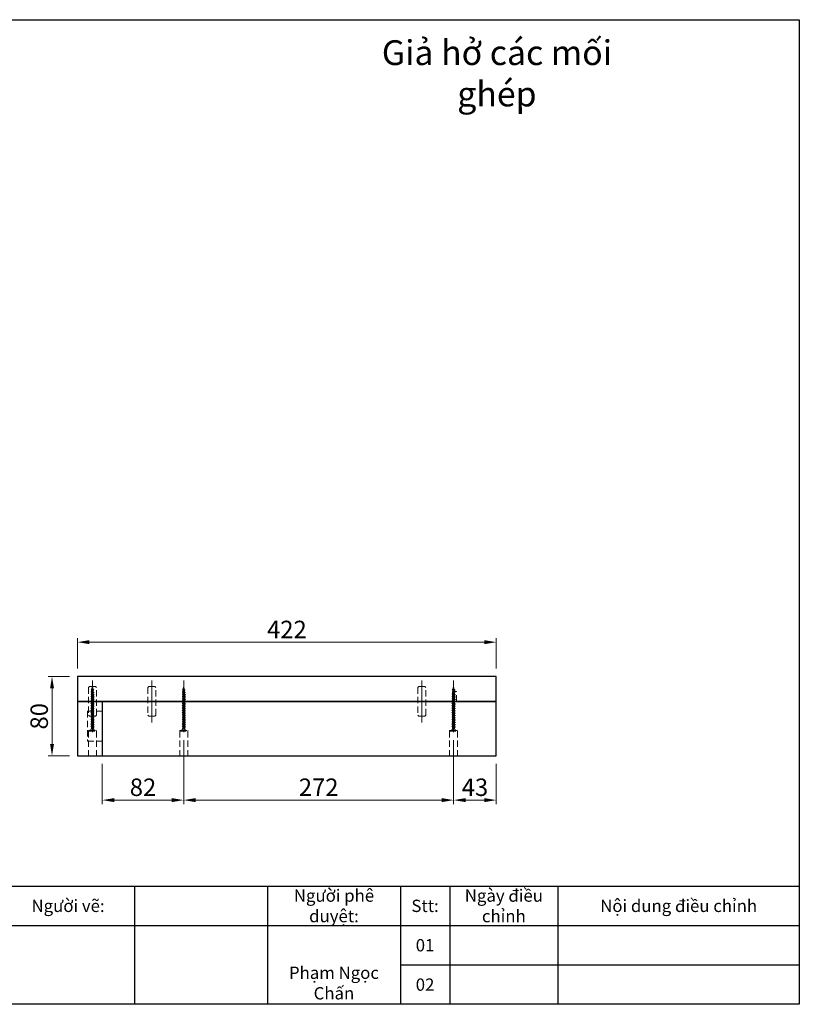
# Model space of a CAD drawing. Units: inches. Extents: x -2486 to 792, y -13157 to -10495.
# Drawn here: x 6 to 792, y -13157 to -12164 of the extents above; entities that cross this region are included whole.
import ezdxf

# ---------------------------------------------------------------- set-up
doc = ezdxf.new("R2010")
doc.units = ezdxf.units.IN
doc.header["$LTSCALE"] = 25.4
doc.header["$MEASUREMENT"] = 0
doc.header["$PDMODE"] = 3
doc.header["$PDSIZE"] = -2
doc.linetypes.add('CENTER', pattern=[2, 1.25, -0.25, 0.25, -0.25])
doc.linetypes.add('HIDDEN', pattern=[0.375, 0.25, -0.125])
doc.layers.add('Center', color=1, linetype='CENTER', lineweight=9)
doc.layers.add('Khuat 1', color=222, linetype='HIDDEN', lineweight=9)
doc.styles.get("Standard").update_dxf_attribs({"font": 'times_0.ttf', "width": 0.8})
doc.dimstyles.new('1-8', dxfattribs={"dimscale": 8, "dimtxt": 2.2, "dimasz": 1.5, "dimexe": 0.5, "dimexo": 1, "dimgap": 0.5, "dimtad": 1, "dimdec": 1, "dimdsep": 46, "dimtxsty": 'Standard', "dimcen": 0.09, "dimclrd": 9, "dimclre": 9, "dimclrt": 9, "dimadec": 0, "dimazin": 0, "dimtfac": 1, "dimtdec": 1, "dimtofl": 0, "dimtmove": 0, "dimatfit": 3, "dimfxl": 1, "dimtolj": 1, "dimtzin": 0, "dimlwd": 9, "dimlwe": 9, "dimarcsym": 0})

# ---------------------------------------------------------------- blocks, each defined once
blk = doc.blocks.new('*D30')
at = {"color": 9, "lineweight": 9, "transparency": 16777216}
for p, q in [((56.42, -12826.62), (34.73, -12826.62)), ((38.73, -12838.62), (38.73, -12894.62)), ((56.42, -12906.62), (34.73, -12906.62))]:
    blk.add_line(p, q, dxfattribs=at)
at = {"color": 9, "transparency": 16777216}
for points in [[(36.73, -12838.62), (40.73, -12838.62), (38.73, -12826.62)], [(36.73, -12894.62), (40.73, -12894.62), (38.73, -12906.62)]]:
    blk.add_solid(points, dxfattribs=at)
at = {"layer": 'Defpoints', "color": 0, "transparency": 16777216}
for p in [(64.42, -12826.62), (38.73, -12906.62), (64.42, -12906.62)]:
    blk.add_point(p, dxfattribs=at)
at = {"color": 9, "transparency": 16777216, "insert": (25.78, -12866.62), "char_height": 17.6, "attachment_point": 5, "rotation": 90}
blk.add_mtext('\\A1;80', dxfattribs=at)
blk = doc.blocks.new('*D31')
at = {"color": 9, "lineweight": 9, "transparency": 16777216}
for p, q in [((64.42, -12818.62), (64.42, -12787.9)), ((76.42, -12791.9), (474.42, -12791.9)), ((486.42, -12818.62), (486.42, -12787.9))]:
    blk.add_line(p, q, dxfattribs=at)
at = {"color": 9, "transparency": 16777216}
for points in [[(76.42, -12789.9), (76.42, -12793.9), (64.42, -12791.9)], [(474.42, -12789.9), (474.42, -12793.9), (486.42, -12791.9)]]:
    blk.add_solid(points, dxfattribs=at)
at = {"layer": 'Defpoints', "color": 0, "transparency": 16777216}
for p in [(486.42, -12791.9), (64.42, -12826.62), (486.42, -12826.62)]:
    blk.add_point(p, dxfattribs=at)
at = {"color": 9, "transparency": 16777216, "insert": (275.42, -12779.1), "char_height": 17.6, "attachment_point": 5}
blk.add_mtext('\\A1;422', dxfattribs=at)
blk = doc.blocks.new('*D23')
at = {"color": 9, "lineweight": 9, "transparency": 16777216}
for p, q in [((171.42, -12890.69), (171.42, -12955.12)), ((89.42, -12914.62), (89.42, -12955.12)), ((101.42, -12951.12), (159.42, -12951.12))]:
    blk.add_line(p, q, dxfattribs=at)
at = {"color": 9, "transparency": 16777216}
for points in [[(101.42, -12949.12), (101.42, -12953.12), (89.42, -12951.12)], [(159.42, -12949.12), (159.42, -12953.12), (171.42, -12951.12)]]:
    blk.add_solid(points, dxfattribs=at)
at = {"layer": 'Defpoints', "color": 0, "transparency": 16777216}
for p in [(171.42, -12882.69), (89.42, -12906.62), (171.42, -12951.12)]:
    blk.add_point(p, dxfattribs=at)
at = {"color": 9, "transparency": 16777216, "insert": (130.42, -12938.16), "char_height": 17.6, "attachment_point": 5}
blk.add_mtext('\\A1;82', dxfattribs=at)
blk = doc.blocks.new('*D34')
at = {"color": 9, "lineweight": 9, "transparency": 16777216}
for p, q in [((171.42, -12890.69), (171.42, -12955.12)), ((443.42, -12890.69), (443.42, -12955.12)), ((183.42, -12951.12), (431.42, -12951.12))]:
    blk.add_line(p, q, dxfattribs=at)
at = {"color": 9, "transparency": 16777216}
for points in [[(183.42, -12949.12), (183.42, -12953.12), (171.42, -12951.12)], [(431.42, -12949.12), (431.42, -12953.12), (443.42, -12951.12)]]:
    blk.add_solid(points, dxfattribs=at)
at = {"layer": 'Defpoints', "color": 0, "transparency": 16777216}
for p in [(171.42, -12882.69), (443.42, -12882.69), (443.42, -12951.12)]:
    blk.add_point(p, dxfattribs=at)
at = {"color": 9, "transparency": 16777216, "insert": (307.42, -12938.14), "char_height": 17.6, "attachment_point": 5}
blk.add_mtext('\\A1;272', dxfattribs=at)
blk = doc.blocks.new('*D35')
at = {"color": 9, "lineweight": 9, "transparency": 16777216}
for p, q in [((443.42, -12890.69), (443.42, -12955.12)), ((486.42, -12914.62), (486.42, -12955.12)), ((455.42, -12951.12), (474.42, -12951.12))]:
    blk.add_line(p, q, dxfattribs=at)
at = {"color": 9, "transparency": 16777216}
for points in [[(455.42, -12949.12), (455.42, -12953.12), (443.42, -12951.12)], [(474.42, -12949.12), (474.42, -12953.12), (486.42, -12951.12)]]:
    blk.add_solid(points, dxfattribs=at)
at = {"layer": 'Defpoints', "color": 0, "transparency": 16777216}
for p in [(443.42, -12882.69), (486.42, -12906.62), (486.42, -12951.12)]:
    blk.add_point(p, dxfattribs=at)
at = {"color": 9, "transparency": 16777216, "insert": (464.92, -12938.16), "char_height": 17.6, "attachment_point": 5}
blk.add_mtext('\\A1;43', dxfattribs=at)

msp = doc.modelspace()

# ---------------------------------------------------------------- linework, layer by layer
for p, q in [((791.8, -12164.46), (791.8, -13156.96)), ((791.8, -12164.46), (791.8, -13156.96)), ((89.42, -12851.62), (89.42, -12906.62)), ((121.86, -13037.86), (121.86, -13156.96)), ((255.85, -13037.86), (255.85, -13156.96)), ((389.84, -13037.86), (389.84, -13156.96)), ((439.46, -13037.86), (439.46, -13156.96)), ((548.64, -13156.96), (548.64, -13037.86)), ((-483.56, -13077.56), (791.8, -13077.56)), ((389.84, -13117.26), (791.8, -13117.26))]:
    msp.add_line(p, q)
for points in [[(-632.44, -12164.46), (791.8, -12164.46), (791.8, -13156.96), (-632.44, -13156.96)], [(64.42, -12851.62), (486.42, -12851.62), (486.42, -12826.62), (64.42, -12826.62)], [(64.42, -12906.62), (486.42, -12906.62), (486.42, -12851.62), (64.42, -12851.62)], [(-632.44, -13037.86), (791.8, -13037.86), (791.8, -13156.96), (-632.44, -13156.96)]]:
    msp.add_lwpolyline(points, close=True)
at = {"layer": 'Center', "ltscale": 50}
for p, q in [((79.42, -12882.69), (79.42, -12830.7)), ((79.42, -12872.75), (79.42, -12830.7)), ((139.42, -12872.75), (139.42, -12830.7)), ((171.42, -12882.69), (171.42, -12830.7)), ((411.42, -12872.75), (411.42, -12830.7)), ((443.42, -12882.69), (443.42, -12830.7))]:
    msp.add_line(p, q, dxfattribs=at)
at = {"layer": 'Khuat 1'}
for p, q in [((77.82, -12841.93), (78.52, -12841.77)), ((77.82, -12841.93), (78.52, -12842.47)), ((81.1, -12842.63), (77.82, -12841.93)), ((78.07, -12839.66), (78.66, -12839.48)), ((78.07, -12839.66), (78.66, -12840.18)), ((80.85, -12840.26), (78.07, -12839.66)), ((78.52, -12842.47), (78.42, -12844.07)), ((78.66, -12840.18), (78.52, -12841.77)), ((80.35, -12842.16), (78.52, -12841.77)), ((80.35, -12842.16), (78.52, -12841.77)), ((80.35, -12842.86), (78.52, -12842.47)), ((79.42, -12836.62), (78.66, -12839.48)), ((80.05, -12839.78), (78.66, -12839.48)), ((80.21, -12840.51), (78.66, -12840.18)), ((79.42, -12836.62), (80.05, -12839.78)), ((80.85, -12840.26), (80.05, -12839.78)), ((80.85, -12840.26), (80.21, -12840.51)), ((80.21, -12840.51), (80.35, -12842.16)), ((81.1, -12842.63), (80.35, -12842.16)), ((81.1, -12842.63), (80.35, -12842.86)), ((80.35, -12842.86), (80.42, -12844.5)), ((169.82, -12841.93), (170.52, -12841.77)), ((169.82, -12841.93), (170.52, -12842.47)), ((173.1, -12842.63), (169.82, -12841.93)), ((170.07, -12839.66), (170.66, -12839.48)), ((170.07, -12839.66), (170.66, -12840.18)), ((172.85, -12840.26), (170.07, -12839.66)), ((170.52, -12842.47), (170.42, -12844.07)), ((170.66, -12840.18), (170.52, -12841.77)), ((172.35, -12842.16), (170.52, -12841.77)), ((172.35, -12842.16), (170.52, -12841.77)), ((172.35, -12842.86), (170.52, -12842.47)), ((171.42, -12836.62), (170.66, -12839.48)), ((172.05, -12839.78), (170.66, -12839.48)), ((172.21, -12840.51), (170.66, -12840.18)), ((171.42, -12836.62), (172.05, -12839.78)), ((172.85, -12840.26), (172.05, -12839.78)), ((172.85, -12840.26), (172.21, -12840.51)), ((172.21, -12840.51), (172.35, -12842.16)), ((173.1, -12842.63), (172.35, -12842.16)), ((173.1, -12842.63), (172.35, -12842.86)), ((172.35, -12842.86), (172.42, -12844.5)), ((441.82, -12841.93), (442.52, -12841.77)), ((441.82, -12841.93), (442.52, -12842.47)), ((445.1, -12842.63), (441.82, -12841.93)), ((442.07, -12839.66), (442.66, -12839.48)), ((442.07, -12839.66), (442.66, -12840.18)), ((444.85, -12840.26), (442.07, -12839.66)), ((442.52, -12842.47), (442.42, -12844.07)), ((442.66, -12840.18), (442.52, -12841.77)), ((444.35, -12842.16), (442.52, -12841.77)), ((444.35, -12842.16), (442.52, -12841.77)), ((444.35, -12842.86), (442.52, -12842.47)), ((443.42, -12836.62), (442.66, -12839.48)), ((444.05, -12839.78), (442.66, -12839.48)), ((444.21, -12840.51), (442.66, -12840.18)), ((443.42, -12836.62), (444.05, -12839.78)), ((444.85, -12840.26), (444.05, -12839.78)), ((444.85, -12840.26), (444.21, -12840.51)), ((444.21, -12840.51), (444.35, -12842.16)), ((445.1, -12842.63), (444.35, -12842.16)), ((445.1, -12842.63), (444.35, -12842.86)), ((444.35, -12842.86), (444.42, -12844.5)), ((77.72, -12844.23), (78.42, -12844.07)), ((77.72, -12844.23), (78.42, -12844.77)), ((81.17, -12844.97), (77.72, -12844.23)), ((77.72, -12846.55), (78.42, -12846.39)), ((77.72, -12846.55), (78.42, -12847.09)), ((81.17, -12847.29), (77.72, -12846.55)), ((77.72, -12848.87), (78.42, -12848.71)), ((77.72, -12848.87), (78.42, -12849.41)), ((81.17, -12849.61), (77.72, -12848.87)), ((77.72, -12851.19), (78.42, -12851.03)), ((77.72, -12851.19), (78.42, -12851.73)), ((81.17, -12851.93), (77.72, -12851.19)), ((80.42, -12844.5), (78.42, -12844.07)), ((80.42, -12844.5), (78.42, -12844.07)), ((80.42, -12845.2), (78.42, -12844.77)), ((78.42, -12844.77), (78.42, -12846.39)), ((80.42, -12846.82), (78.42, -12846.39)), ((80.42, -12846.82), (78.42, -12846.39)), ((80.42, -12847.52), (78.42, -12847.09)), ((78.42, -12847.09), (78.42, -12848.71)), ((80.42, -12849.14), (78.42, -12848.71)), ((80.42, -12849.14), (78.42, -12848.71)), ((80.42, -12849.84), (78.42, -12849.41)), ((78.42, -12849.41), (78.42, -12851.03)), ((80.42, -12851.46), (78.42, -12851.03)), ((80.42, -12851.46), (78.42, -12851.03)), ((80.42, -12852.16), (78.42, -12851.73)), ((78.42, -12851.73), (78.42, -12853.35)), ((81.17, -12844.97), (80.42, -12844.5)), ((81.17, -12844.97), (80.42, -12845.2)), ((80.42, -12845.2), (80.42, -12846.82)), ((81.17, -12847.29), (80.42, -12846.82)), ((81.17, -12847.29), (80.42, -12847.52)), ((80.42, -12847.52), (80.42, -12849.14)), ((81.17, -12849.61), (80.42, -12849.14)), ((81.17, -12849.61), (80.42, -12849.84)), ((80.42, -12849.84), (80.42, -12851.46)), ((81.17, -12851.93), (80.42, -12851.46)), ((81.17, -12851.93), (80.42, -12852.16)), ((80.42, -12852.16), (80.42, -12853.79)), ((169.72, -12844.23), (170.42, -12844.07)), ((169.72, -12844.23), (170.42, -12844.77)), ((173.17, -12844.97), (169.72, -12844.23)), ((169.72, -12846.55), (170.42, -12846.39)), ((169.72, -12846.55), (170.42, -12847.09)), ((173.17, -12847.29), (169.72, -12846.55)), ((169.72, -12848.87), (170.42, -12848.71)), ((169.72, -12848.87), (170.42, -12849.41)), ((173.17, -12849.61), (169.72, -12848.87)), ((169.72, -12851.19), (170.42, -12851.03)), ((169.72, -12851.19), (170.42, -12851.73)), ((173.17, -12851.93), (169.72, -12851.19)), ((172.42, -12844.5), (170.42, -12844.07)), ((172.42, -12844.5), (170.42, -12844.07)), ((172.42, -12845.2), (170.42, -12844.77)), ((170.42, -12844.77), (170.42, -12846.39)), ((172.42, -12846.82), (170.42, -12846.39)), ((172.42, -12846.82), (170.42, -12846.39)), ((172.42, -12847.52), (170.42, -12847.09)), ((170.42, -12847.09), (170.42, -12848.71)), ((172.42, -12849.14), (170.42, -12848.71)), ((172.42, -12849.14), (170.42, -12848.71)), ((172.42, -12849.84), (170.42, -12849.41)), ((170.42, -12849.41), (170.42, -12851.03)), ((172.42, -12851.46), (170.42, -12851.03)), ((172.42, -12851.46), (170.42, -12851.03)), ((172.42, -12852.16), (170.42, -12851.73)), ((170.42, -12851.73), (170.42, -12853.35)), ((173.17, -12844.97), (172.42, -12844.5)), ((173.17, -12844.97), (172.42, -12845.2)), ((172.42, -12845.2), (172.42, -12846.82)), ((173.17, -12847.29), (172.42, -12846.82)), ((173.17, -12847.29), (172.42, -12847.52)), ((172.42, -12847.52), (172.42, -12849.14)), ((173.17, -12849.61), (172.42, -12849.14)), ((173.17, -12849.61), (172.42, -12849.84)), ((172.42, -12849.84), (172.42, -12851.46)), ((173.17, -12851.93), (172.42, -12851.46)), ((173.17, -12851.93), (172.42, -12852.16)), ((172.42, -12852.16), (172.42, -12853.79)), ((441.72, -12844.23), (442.42, -12844.07)), ((441.72, -12844.23), (442.42, -12844.77)), ((445.17, -12844.97), (441.72, -12844.23)), ((441.72, -12846.55), (442.42, -12846.39)), ((441.72, -12846.55), (442.42, -12847.09)), ((445.17, -12847.29), (441.72, -12846.55)), ((441.72, -12848.87), (442.42, -12848.71)), ((441.72, -12848.87), (442.42, -12849.41)), ((445.17, -12849.61), (441.72, -12848.87)), ((441.72, -12851.19), (442.42, -12851.03)), ((441.72, -12851.19), (442.42, -12851.73)), ((445.17, -12851.93), (441.72, -12851.19)), ((444.42, -12844.5), (442.42, -12844.07)), ((444.42, -12844.5), (442.42, -12844.07)), ((444.42, -12845.2), (442.42, -12844.77)), ((442.42, -12844.77), (442.42, -12846.39)), ((444.42, -12846.82), (442.42, -12846.39)), ((444.42, -12846.82), (442.42, -12846.39)), ((444.42, -12847.52), (442.42, -12847.09)), ((442.42, -12847.09), (442.42, -12848.71)), ((444.42, -12849.14), (442.42, -12848.71)), ((444.42, -12849.14), (442.42, -12848.71)), ((444.42, -12849.84), (442.42, -12849.41)), ((442.42, -12849.41), (442.42, -12851.03)), ((444.42, -12851.46), (442.42, -12851.03)), ((444.42, -12851.46), (442.42, -12851.03)), ((444.42, -12852.16), (442.42, -12851.73)), ((442.42, -12851.73), (442.42, -12853.35)), ((445.17, -12844.97), (444.42, -12844.5)), ((445.17, -12844.97), (444.42, -12845.2)), ((444.42, -12845.2), (444.42, -12846.82)), ((445.17, -12847.29), (444.42, -12846.82)), ((445.17, -12847.29), (444.42, -12847.52)), ((444.42, -12847.52), (444.42, -12849.14)), ((445.17, -12849.61), (444.42, -12849.14)), ((445.17, -12849.61), (444.42, -12849.84)), ((444.42, -12849.84), (444.42, -12851.46)), ((445.17, -12851.93), (444.42, -12851.46)), ((445.17, -12851.93), (444.42, -12852.16)), ((444.42, -12852.16), (444.42, -12853.79)), ((77.72, -12853.51), (78.42, -12853.35)), ((77.72, -12853.51), (78.42, -12854.05)), ((81.17, -12854.26), (77.72, -12853.51)), ((77.72, -12855.83), (78.42, -12855.67)), ((77.72, -12855.83), (78.42, -12856.38)), ((81.17, -12856.58), (77.72, -12855.83)), ((77.72, -12858.16), (78.42, -12858)), ((77.72, -12858.16), (78.42, -12858.7)), ((81.17, -12858.9), (77.72, -12858.16)), ((77.72, -12860.48), (78.42, -12860.32)), ((77.72, -12860.48), (78.42, -12861.02)), ((81.17, -12861.22), (77.72, -12860.48)), ((77.72, -12862.8), (78.42, -12862.64)), ((77.72, -12862.8), (78.42, -12863.34)), ((81.17, -12863.54), (77.72, -12862.8)), ((80.42, -12853.79), (78.42, -12853.35)), ((80.42, -12853.79), (78.42, -12853.35)), ((80.42, -12854.48), (78.42, -12854.05)), ((78.42, -12854.05), (78.42, -12855.67)), ((80.42, -12856.11), (78.42, -12855.67)), ((80.42, -12856.11), (78.42, -12855.67)), ((80.42, -12856.81), (78.42, -12856.38)), ((78.42, -12856.38), (78.42, -12858)), ((80.42, -12858.43), (78.42, -12858)), ((80.42, -12858.43), (78.42, -12858)), ((80.42, -12859.13), (78.42, -12858.7)), ((78.42, -12858.7), (78.42, -12860.32)), ((80.42, -12860.75), (78.42, -12860.32)), ((80.42, -12860.75), (78.42, -12860.32)), ((80.42, -12861.45), (78.42, -12861.02)), ((78.42, -12861.02), (78.42, -12862.64)), ((80.42, -12863.07), (78.42, -12862.64)), ((80.42, -12863.07), (78.42, -12862.64)), ((81.17, -12854.26), (80.42, -12853.79)), ((81.17, -12854.26), (80.42, -12854.48)), ((80.42, -12854.48), (80.42, -12856.11)), ((81.17, -12856.58), (80.42, -12856.11)), ((81.17, -12856.58), (80.42, -12856.81)), ((80.42, -12856.81), (80.42, -12858.43)), ((81.17, -12858.9), (80.42, -12858.43)), ((81.17, -12858.9), (80.42, -12859.13)), ((80.42, -12859.13), (80.42, -12860.75)), ((81.17, -12861.22), (80.42, -12860.75)), ((81.17, -12861.22), (80.42, -12861.45)), ((80.42, -12861.45), (80.42, -12863.07)), ((169.72, -12853.51), (170.42, -12853.35)), ((169.72, -12853.51), (170.42, -12854.05)), ((173.17, -12854.26), (169.72, -12853.51)), ((169.72, -12855.83), (170.42, -12855.67)), ((169.72, -12855.83), (170.42, -12856.38)), ((173.17, -12856.58), (169.72, -12855.83)), ((169.72, -12858.16), (170.42, -12858)), ((169.72, -12858.16), (170.42, -12858.7)), ((173.17, -12858.9), (169.72, -12858.16)), ((169.72, -12860.48), (170.42, -12860.32)), ((169.72, -12860.48), (170.42, -12861.02)), ((173.17, -12861.22), (169.72, -12860.48)), ((169.72, -12862.8), (170.42, -12862.64)), ((169.72, -12862.8), (170.42, -12863.34)), ((173.17, -12863.54), (169.72, -12862.8)), ((172.42, -12853.79), (170.42, -12853.35)), ((172.42, -12853.79), (170.42, -12853.35)), ((172.42, -12854.48), (170.42, -12854.05)), ((170.42, -12854.05), (170.42, -12855.67)), ((172.42, -12856.11), (170.42, -12855.67)), ((172.42, -12856.11), (170.42, -12855.67)), ((172.42, -12856.81), (170.42, -12856.38)), ((170.42, -12856.38), (170.42, -12858)), ((172.42, -12858.43), (170.42, -12858)), ((172.42, -12858.43), (170.42, -12858)), ((172.42, -12859.13), (170.42, -12858.7)), ((170.42, -12858.7), (170.42, -12860.32)), ((172.42, -12860.75), (170.42, -12860.32)), ((172.42, -12860.75), (170.42, -12860.32)), ((172.42, -12861.45), (170.42, -12861.02)), ((170.42, -12861.02), (170.42, -12862.64)), ((172.42, -12863.07), (170.42, -12862.64)), ((172.42, -12863.07), (170.42, -12862.64)), ((173.17, -12854.26), (172.42, -12853.79)), ((173.17, -12854.26), (172.42, -12854.48)), ((172.42, -12854.48), (172.42, -12856.11)), ((173.17, -12856.58), (172.42, -12856.11)), ((173.17, -12856.58), (172.42, -12856.81)), ((172.42, -12856.81), (172.42, -12858.43)), ((173.17, -12858.9), (172.42, -12858.43)), ((173.17, -12858.9), (172.42, -12859.13)), ((172.42, -12859.13), (172.42, -12860.75)), ((173.17, -12861.22), (172.42, -12860.75)), ((173.17, -12861.22), (172.42, -12861.45)), ((172.42, -12861.45), (172.42, -12863.07)), ((441.72, -12853.51), (442.42, -12853.35)), ((441.72, -12853.51), (442.42, -12854.05)), ((445.17, -12854.26), (441.72, -12853.51)), ((441.72, -12855.83), (442.42, -12855.67)), ((441.72, -12855.83), (442.42, -12856.38)), ((445.17, -12856.58), (441.72, -12855.83)), ((441.72, -12858.16), (442.42, -12858)), ((441.72, -12858.16), (442.42, -12858.7)), ((445.17, -12858.9), (441.72, -12858.16)), ((441.72, -12860.48), (442.42, -12860.32)), ((441.72, -12860.48), (442.42, -12861.02)), ((445.17, -12861.22), (441.72, -12860.48)), ((441.72, -12862.8), (442.42, -12862.64)), ((441.72, -12862.8), (442.42, -12863.34)), ((445.17, -12863.54), (441.72, -12862.8)), ((444.42, -12853.79), (442.42, -12853.35)), ((444.42, -12853.79), (442.42, -12853.35)), ((444.42, -12854.48), (442.42, -12854.05)), ((442.42, -12854.05), (442.42, -12855.67)), ((444.42, -12856.11), (442.42, -12855.67)), ((444.42, -12856.11), (442.42, -12855.67)), ((444.42, -12856.81), (442.42, -12856.38)), ((442.42, -12856.38), (442.42, -12858)), ((444.42, -12858.43), (442.42, -12858)), ((444.42, -12858.43), (442.42, -12858)), ((444.42, -12859.13), (442.42, -12858.7)), ((442.42, -12858.7), (442.42, -12860.32)), ((444.42, -12860.75), (442.42, -12860.32)), ((444.42, -12860.75), (442.42, -12860.32)), ((444.42, -12861.45), (442.42, -12861.02)), ((442.42, -12861.02), (442.42, -12862.64)), ((444.42, -12863.07), (442.42, -12862.64)), ((444.42, -12863.07), (442.42, -12862.64)), ((445.17, -12854.26), (444.42, -12853.79)), ((445.17, -12854.26), (444.42, -12854.48)), ((444.42, -12854.48), (444.42, -12856.11)), ((445.17, -12856.58), (444.42, -12856.11)), ((445.17, -12856.58), (444.42, -12856.81)), ((444.42, -12856.81), (444.42, -12858.43)), ((445.17, -12858.9), (444.42, -12858.43)), ((445.17, -12858.9), (444.42, -12859.13)), ((444.42, -12859.13), (444.42, -12860.75)), ((445.17, -12861.22), (444.42, -12860.75)), ((445.17, -12861.22), (444.42, -12861.45)), ((444.42, -12861.45), (444.42, -12863.07)), ((77.72, -12865.12), (78.42, -12864.96)), ((77.72, -12865.12), (78.42, -12865.66)), ((81.17, -12865.86), (77.72, -12865.12)), ((77.72, -12867.44), (78.42, -12867.28)), ((77.72, -12867.44), (78.42, -12867.98)), ((81.17, -12868.18), (77.72, -12867.44)), ((77.72, -12869.76), (78.42, -12869.6)), ((77.72, -12869.76), (78.42, -12870.3)), ((81.17, -12870.5), (77.72, -12869.76)), ((77.72, -12872.08), (78.42, -12871.92)), ((77.72, -12872.08), (78.42, -12872.62)), ((81.17, -12872.82), (77.72, -12872.08)), ((80.42, -12863.77), (78.42, -12863.34)), ((78.42, -12863.34), (78.42, -12864.96)), ((80.42, -12865.39), (78.42, -12864.96)), ((80.42, -12865.39), (78.42, -12864.96)), ((80.42, -12866.09), (78.42, -12865.66)), ((78.42, -12865.66), (78.42, -12867.28)), ((80.42, -12867.71), (78.42, -12867.28)), ((80.42, -12867.71), (78.42, -12867.28)), ((80.42, -12868.41), (78.42, -12867.98)), ((78.42, -12867.98), (78.42, -12869.6)), ((80.42, -12870.03), (78.42, -12869.6)), ((80.42, -12870.03), (78.42, -12869.6)), ((80.42, -12870.73), (78.42, -12870.3)), ((78.42, -12870.3), (78.42, -12871.92)), ((80.42, -12872.36), (78.42, -12871.92)), ((80.42, -12872.36), (78.42, -12871.92)), ((80.42, -12873.05), (78.42, -12872.62)), ((78.42, -12872.62), (78.42, -12874.24)), ((81.17, -12863.54), (80.42, -12863.07)), ((81.17, -12863.54), (80.42, -12863.77)), ((80.42, -12863.77), (80.42, -12865.39)), ((81.17, -12865.86), (80.42, -12865.39)), ((81.17, -12865.86), (80.42, -12866.09)), ((80.42, -12866.09), (80.42, -12867.71)), ((81.17, -12868.18), (80.42, -12867.71)), ((81.17, -12868.18), (80.42, -12868.41)), ((80.42, -12868.41), (80.42, -12870.03)), ((81.17, -12870.5), (80.42, -12870.03)), ((81.17, -12870.5), (80.42, -12870.73)), ((80.42, -12870.73), (80.42, -12872.36)), ((81.17, -12872.82), (80.42, -12872.36)), ((169.72, -12865.12), (170.42, -12864.96)), ((169.72, -12865.12), (170.42, -12865.66)), ((173.17, -12865.86), (169.72, -12865.12)), ((169.72, -12867.44), (170.42, -12867.28)), ((169.72, -12867.44), (170.42, -12867.98)), ((173.17, -12868.18), (169.72, -12867.44)), ((169.72, -12869.76), (170.42, -12869.6)), ((169.72, -12869.76), (170.42, -12870.3)), ((173.17, -12870.5), (169.72, -12869.76)), ((169.72, -12872.08), (170.42, -12871.92)), ((169.72, -12872.08), (170.42, -12872.62)), ((173.17, -12872.82), (169.72, -12872.08)), ((172.42, -12863.77), (170.42, -12863.34)), ((170.42, -12863.34), (170.42, -12864.96)), ((172.42, -12865.39), (170.42, -12864.96)), ((172.42, -12865.39), (170.42, -12864.96)), ((172.42, -12866.09), (170.42, -12865.66)), ((170.42, -12865.66), (170.42, -12867.28)), ((172.42, -12867.71), (170.42, -12867.28)), ((172.42, -12867.71), (170.42, -12867.28)), ((172.42, -12868.41), (170.42, -12867.98)), ((170.42, -12867.98), (170.42, -12869.6)), ((172.42, -12870.03), (170.42, -12869.6)), ((172.42, -12870.03), (170.42, -12869.6)), ((172.42, -12870.73), (170.42, -12870.3)), ((170.42, -12870.3), (170.42, -12871.92)), ((172.42, -12872.36), (170.42, -12871.92)), ((172.42, -12872.36), (170.42, -12871.92)), ((172.42, -12873.05), (170.42, -12872.62)), ((170.42, -12872.62), (170.42, -12874.24)), ((173.17, -12863.54), (172.42, -12863.07)), ((173.17, -12863.54), (172.42, -12863.77)), ((172.42, -12863.77), (172.42, -12865.39)), ((173.17, -12865.86), (172.42, -12865.39)), ((173.17, -12865.86), (172.42, -12866.09)), ((172.42, -12866.09), (172.42, -12867.71)), ((173.17, -12868.18), (172.42, -12867.71)), ((173.17, -12868.18), (172.42, -12868.41)), ((172.42, -12868.41), (172.42, -12870.03)), ((173.17, -12870.5), (172.42, -12870.03)), ((173.17, -12870.5), (172.42, -12870.73)), ((172.42, -12870.73), (172.42, -12872.36)), ((173.17, -12872.82), (172.42, -12872.36)), ((441.72, -12865.12), (442.42, -12864.96)), ((441.72, -12865.12), (442.42, -12865.66)), ((445.17, -12865.86), (441.72, -12865.12)), ((441.72, -12867.44), (442.42, -12867.28)), ((441.72, -12867.44), (442.42, -12867.98)), ((445.17, -12868.18), (441.72, -12867.44)), ((441.72, -12869.76), (442.42, -12869.6)), ((441.72, -12869.76), (442.42, -12870.3)), ((445.17, -12870.5), (441.72, -12869.76)), ((441.72, -12872.08), (442.42, -12871.92)), ((441.72, -12872.08), (442.42, -12872.62)), ((445.17, -12872.82), (441.72, -12872.08)), ((444.42, -12863.77), (442.42, -12863.34)), ((442.42, -12863.34), (442.42, -12864.96)), ((444.42, -12865.39), (442.42, -12864.96)), ((444.42, -12865.39), (442.42, -12864.96)), ((444.42, -12866.09), (442.42, -12865.66)), ((442.42, -12865.66), (442.42, -12867.28)), ((444.42, -12867.71), (442.42, -12867.28)), ((444.42, -12867.71), (442.42, -12867.28)), ((444.42, -12868.41), (442.42, -12867.98)), ((442.42, -12867.98), (442.42, -12869.6)), ((444.42, -12870.03), (442.42, -12869.6)), ((444.42, -12870.03), (442.42, -12869.6)), ((444.42, -12870.73), (442.42, -12870.3)), ((442.42, -12870.3), (442.42, -12871.92)), ((444.42, -12872.36), (442.42, -12871.92)), ((444.42, -12872.36), (442.42, -12871.92)), ((444.42, -12873.05), (442.42, -12872.62)), ((442.42, -12872.62), (442.42, -12874.24)), ((445.17, -12863.54), (444.42, -12863.07)), ((445.17, -12863.54), (444.42, -12863.77)), ((444.42, -12863.77), (444.42, -12865.39)), ((445.17, -12865.86), (444.42, -12865.39)), ((445.17, -12865.86), (444.42, -12866.09)), ((444.42, -12866.09), (444.42, -12867.71)), ((445.17, -12868.18), (444.42, -12867.71)), ((445.17, -12868.18), (444.42, -12868.41)), ((444.42, -12868.41), (444.42, -12870.03)), ((445.17, -12870.5), (444.42, -12870.03)), ((445.17, -12870.5), (444.42, -12870.73)), ((444.42, -12870.73), (444.42, -12872.36)), ((445.17, -12872.82), (444.42, -12872.36)), ((75.42, -12881.62), (75.42, -12881.12)), ((75.42, -12881.12), (83.42, -12881.12)), ((75.42, -12881.62), (83.42, -12881.62)), ((75.42, -12881.62), (83.42, -12881.62)), ((75.42, -12881.62), (75.42, -12906.62)), ((77.72, -12874.4), (78.42, -12874.24)), ((77.72, -12874.4), (78.42, -12874.95)), ((81.17, -12875.15), (77.72, -12874.4)), ((77.72, -12876.72), (78.42, -12876.56)), ((77.72, -12876.72), (78.42, -12877.27)), ((81.17, -12877.47), (77.72, -12876.72)), ((80.42, -12874.68), (78.42, -12874.24)), ((80.42, -12874.68), (78.42, -12874.24)), ((80.42, -12875.38), (78.42, -12874.95)), ((78.42, -12874.95), (78.42, -12876.56)), ((80.42, -12877), (78.42, -12876.56)), ((80.42, -12877), (78.42, -12876.56)), ((80.42, -12877.7), (78.42, -12877.27)), ((78.42, -12877.27), (78.42, -12879.05)), ((81.17, -12872.82), (80.42, -12873.05)), ((80.42, -12873.05), (80.42, -12874.68)), ((81.17, -12875.15), (80.42, -12874.68)), ((81.17, -12875.15), (80.42, -12875.38)), ((80.42, -12875.38), (80.42, -12877)), ((81.17, -12877.47), (80.42, -12877)), ((81.17, -12877.47), (80.42, -12877.7)), ((80.42, -12877.7), (80.42, -12879.48)), ((83.42, -12881.62), (83.42, -12881.12)), ((83.42, -12881.62), (83.42, -12906.62)), ((167.42, -12881.62), (167.42, -12881.12)), ((167.42, -12881.12), (175.42, -12881.12)), ((167.42, -12881.62), (175.42, -12881.62)), ((167.42, -12881.62), (175.42, -12881.62)), ((167.42, -12881.62), (167.42, -12906.62)), ((169.72, -12874.4), (170.42, -12874.24)), ((169.72, -12874.4), (170.42, -12874.95)), ((173.17, -12875.15), (169.72, -12874.4)), ((169.72, -12876.72), (170.42, -12876.56)), ((169.72, -12876.72), (170.42, -12877.27)), ((173.17, -12877.47), (169.72, -12876.72)), ((172.42, -12874.68), (170.42, -12874.24)), ((172.42, -12874.68), (170.42, -12874.24)), ((172.42, -12875.38), (170.42, -12874.95)), ((170.42, -12874.95), (170.42, -12876.56)), ((172.42, -12877), (170.42, -12876.56)), ((172.42, -12877), (170.42, -12876.56)), ((172.42, -12877.7), (170.42, -12877.27)), ((170.42, -12877.27), (170.42, -12879.05)), ((173.17, -12872.82), (172.42, -12873.05)), ((172.42, -12873.05), (172.42, -12874.68)), ((173.17, -12875.15), (172.42, -12874.68)), ((173.17, -12875.15), (172.42, -12875.38)), ((172.42, -12875.38), (172.42, -12877)), ((173.17, -12877.47), (172.42, -12877)), ((173.17, -12877.47), (172.42, -12877.7)), ((172.42, -12877.7), (172.42, -12879.48)), ((175.42, -12881.62), (175.42, -12881.12)), ((175.42, -12881.62), (175.42, -12906.62)), ((439.42, -12881.62), (439.42, -12881.12)), ((439.42, -12881.12), (447.42, -12881.12)), ((439.42, -12881.62), (447.42, -12881.62)), ((439.42, -12881.62), (447.42, -12881.62)), ((439.42, -12881.62), (439.42, -12906.62)), ((441.72, -12874.4), (442.42, -12874.24)), ((441.72, -12874.4), (442.42, -12874.95)), ((445.17, -12875.15), (441.72, -12874.4)), ((441.72, -12876.72), (442.42, -12876.56)), ((441.72, -12876.72), (442.42, -12877.27)), ((445.17, -12877.47), (441.72, -12876.72)), ((444.42, -12874.68), (442.42, -12874.24)), ((444.42, -12874.68), (442.42, -12874.24)), ((444.42, -12875.38), (442.42, -12874.95)), ((442.42, -12874.95), (442.42, -12876.56)), ((444.42, -12877), (442.42, -12876.56)), ((444.42, -12877), (442.42, -12876.56)), ((444.42, -12877.7), (442.42, -12877.27)), ((442.42, -12877.27), (442.42, -12879.05)), ((445.17, -12872.82), (444.42, -12873.05)), ((444.42, -12873.05), (444.42, -12874.68)), ((445.17, -12875.15), (444.42, -12874.68)), ((445.17, -12875.15), (444.42, -12875.38)), ((444.42, -12875.38), (444.42, -12877)), ((445.17, -12877.47), (444.42, -12877)), ((445.17, -12877.47), (444.42, -12877.7)), ((444.42, -12877.7), (444.42, -12879.48)), ((447.42, -12881.62), (447.42, -12881.12)), ((447.42, -12881.62), (447.42, -12906.62))]:
    msp.add_line(p, q, dxfattribs=at)
for points in [[(76.42, -12866.62), (82.42, -12866.62), (83.42, -12865.62), (83.42, -12837.62), (82.42, -12836.62), (76.42, -12836.62), (75.42, -12837.62), (75.42, -12865.62)], [(136.42, -12866.62), (142.42, -12866.62), (143.42, -12865.62), (143.42, -12837.62), (142.42, -12836.62), (136.42, -12836.62), (135.42, -12837.62), (135.42, -12865.62)], [(408.42, -12866.62), (414.42, -12866.62), (415.42, -12865.62), (415.42, -12837.62), (414.42, -12836.62), (408.42, -12836.62), (407.42, -12837.62), (407.42, -12865.62)], [(442.42, -12851.62), (446.42, -12851.62), (446.42, -12841.62), (442.42, -12841.62)], [(74.42, -12891.62), (89.42, -12891.62), (89.42, -12861.62), (74.42, -12861.62)]]:
    msp.add_lwpolyline(points, close=True, dxfattribs=at)
for centre, radius, start, end in [((75.76, -12878.42), 2.73, 279.41798, 346.56796), ((83.46, -12877.67), 3.54, 210.75515, 256.40553), ((167.76, -12878.42), 2.73, 279.41798, 346.56796), ((175.46, -12877.67), 3.54, 210.75515, 256.40553), ((439.76, -12878.42), 2.73, 279.41798, 346.56796), ((447.46, -12877.67), 3.54, 210.75515, 256.40553)]:
    msp.add_arc(centre, radius, start, end, dxfattribs=at)

# ---------------------------------------------------------------- texts
at = {"attachment_point": 5}
for s, insert, char_height, width in [('Giả hở các mối ghép', (487.08, -12221.76), 25, 312.6375), ('{\\fTimes New Roman|b0|i0|c0|p18;Người phê duyệt:}', (322.84, -13057.71), 12.4062, 133.9875), ('Ngày điều chỉnh{\\fVNI-Times|b0|i0|c0|p2;\\H1.364x;  }', (494.05, -13057.71), 12.4062, 109.175), ('{\\fTimes New Roman|b0|i0|c0|p18;Người vẽ:}', (54.87, -13057.71), 12.4062, 133.9875), ('{\\fTimes New Roman|b0|i0|c0|p18;Stt:}', (414.65, -13057.71), 12.4062, 49.625), ('Nội dung điều chỉnh{\\fVNI-Times|b0|i0|c0|p2;\\H1.364x;   }', (670.22, -13057.71), 12.4062, 243.1625), ('{\\fTimes New Roman|b0|i0|c0|p18;01}', (414.65, -13097.41), 12.4062, 49.625), ('Phạm Ngọc Chấn', (322.84, -13137.11), 12.4062, 133.9875), ('{\\fTimes New Roman|b0|i0|c0|p18;02}', (414.65, -13137.11), 12.4062, 49.625)]:
    msp.add_mtext(s, dxfattribs=dict(at, insert=insert, char_height=char_height, width=width))

# ---------------------------------------------------------------- dimensions: what is measured, and where the dimension line sits
for base, p1, p2, picture, middle in [((486.42, -12791.9), (64.42, -12826.62), (486.42, -12826.62), '*D31', (275.42, -12779.1)), ((171.42, -12951.12), (89.42, -12906.62), (171.42, -12882.69), '*D23', (130.42, -12938.16)), ((443.42, -12951.12), (171.42, -12882.69), (443.42, -12882.69), '*D34', (307.42, -12938.14)), ((486.42, -12951.12), (443.42, -12882.69), (486.42, -12906.62), '*D35', (464.92, -12938.16))]:
    dim = msp.add_linear_dim(base=base, p1=p1, p2=p2, dimstyle='1-8')
    dim.commit()
    dim.dimension.update_dxf_attribs({"geometry": picture, "text_midpoint": middle})
dim = msp.add_linear_dim(base=(38.73, -12906.62), p1=(64.42, -12826.62), p2=(64.42, -12906.62), angle=90, dimstyle='1-8')
dim.commit()
dim.dimension.update_dxf_attribs({"geometry": '*D30', "text_midpoint": (25.78, -12866.62)})

doc.saveas('drawing.dxf')
